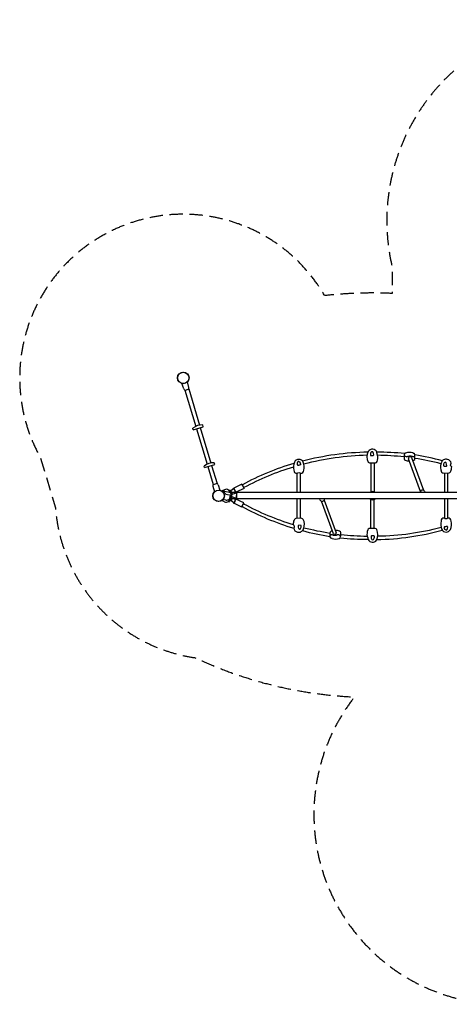
# Model space of a CAD drawing. Units: millimetres. Extents: x -4990 to 5479, y -4804 to 4553.
# Drawn here: x -4990 to -906, y -4804 to 4553 of the extents above; entities that cross this region are included whole.
import ezdxf

# ---------------------------------------------------------------- set-up
doc = ezdxf.new("R2010")
doc.units = ezdxf.units.MM
doc.header["$LTSCALE"] = 20
doc.linetypes.add('HIDDEN', pattern=[9.525, 6.35, -3.175])
doc.layers.add('2d', color=230, linetype='Continuous')
doc.layers.add('EN-Safetyzone', color=93, linetype='HIDDEN')

msp = doc.modelspace()

# ---------------------------------------------------------------- linework, layer by layer
at = {"layer": '2d'}
for p, q in [((-3429.7, 1043.8), (-3447.5, 1097)), ((-3419.3, 1032.2), (-3316.2, 688.3)), ((-3414.6, 1032.5), (-3388, 1040.4)), ((-3381.6, 1058.2), (-3396, 1112.4)), ((-3383.1, 1043.7), (-3279.9, 699.7)), ((-3339.8, 656.7), (-3344.1, 670.9)), ((-3339.8, 656.7), (-3244.2, 685.4)), ((-3309.4, 665.9), (-3208.3, 328.5)), ((-3273.1, 676.8), (-3172, 339.8)), ((-3244.2, 685.4), (-3248.9, 701.3)), ((-1178.5, 70.1), (-1292.8, 380.7)), ((-1264.8, 391.6), (-1151.2, 80.6)), ((-3231.9, 296.9), (-3236.2, 311)), ((-3231.9, 296.9), (-3136.3, 325.6)), ((-3201.5, 306), (-3150.1, 134.6)), ((-3165.2, 316.9), (-3113.6, 144.9)), ((-3136.3, 325.6), (-3141, 341.4)), ((-1651.5, 341.4), (-1651.5, 65)), ((-1621.5, 341.4), (-1621.5, 66.3)), ((-2351.4, 59.2), (-2351.4, 243.1)), ((-2321.5, 59.2), (-2321.5, 243.1)), ((-951.4, 245.1), (-951.4, 59.2)), ((-921.5, 244.1), (-921.5, 59.2)), ((-3152.5, 119.2), (-3138, 65)), ((-3146, 137), (-3119.5, 144.9)), ((-3104.3, 133.6), (-3086.6, 80.4)), ((-2953.5, 97.2), (-2981.6, 76.9)), ((-2876.8, 138.7), (-2955.1, 101)), ((-2955.1, 101), (-2954.8, 96.3)), ((-2857.4, 99.3), (-2935.2, 61.4)), ((-3077.6, 78.2), (-3040.9, 71)), ((-3043.5, 86.4), (-3064.8, 75.7)), ((-3040.9, 71), (-2987.1, 60.8)), ((-3029.4, 44.4), (-2979.2, 33.9)), ((-3004.2, -25.5), (-2991.6, 0.9)), ((-3004.1, 83.5), (-2997.5, 86.4)), ((-3004.1, 83.5), (-2993.9, 62.1)), ((-2997.6, -28.5), (-2982.1, 2.4)), ((-2997.5, 86.4), (-2982, 55.5)), ((-2988.1, 79.7), (-2995.3, 82.1)), ((-2993.2, 1.2), (-2986.9, 35.5)), ((-2993.2, 1.2), (-2986.1, 0)), ((-2981.6, 76.9), (-2988.1, 79.7)), ((-2986.1, 0), (-2979.2, 33.9)), ((-2985.3, 4.1), (-2982.1, 2.4)), ((-2982, 55.5), (-2982.6, 55.2)), ((-2971, 2.4), (-2975.6, 15.1)), ((-2973, 48.6), (-2975.2, 42.8)), ((-2928.3, 4.3), (-2974.4, 17.3)), ((-2927.7, 54.2), (-2974, 41)), ((-2970.5, 56), (-2973, 48.6)), ((-2938.4, -6.6), (-2971, 2.7)), ((-2937.6, 64.6), (-2970.5, 56)), ((-348.1, 59.2), (-2970.5, 59.2)), ((-2928.3, 4.3), (-2926.5, 4.1)), ((-2927.7, 54.2), (-2925.9, 54)), ((-1140, 71.7), (-1135.5, 59.2)), ((-3043.6, -28.4), (-3069.2, -15.4)), ((-3030.5, -11.9), (-3058.6, -6.1)), ((-3004.2, -25.5), (-2997.6, -28.5)), ((-347.3, -1.1), (-2995.7, -1.1)), ((-2980.7, -18.8), (-2995.4, -24)), ((-2954, -38.9), (-2980.7, -18.8)), ((-2878.6, -79.9), (-2955.3, -43)), ((-2859.6, -40), (-2936.4, -2.9)), ((-2351.4, -185.9), (-2351.4, -1.1)), ((-2321.5, -186.9), (-2321.5, -1.1)), ((-2132.9, -13.5), (-2137.4, -1.1)), ((-2008.1, -333.5), (-2121.7, -22.4)), ((-2094.4, -11.9), (-1980.1, -322.5)), ((-1651.4, -283.2), (-1651.4, -8.2)), ((-1621.4, -283.2), (-1621.4, -6.8)), ((-951.4, -1.1), (-951.4, -184.9)), ((-921.5, -1.1), (-921.5, -184.9))]:
    msp.add_line(p, q, dxfattribs=at)
for points in [[(-1663.4, 341.4), (-1606.1, 341.4, 0.28674), (-1592.5, 354.2, 0.160282), (-1586.7, 413.8, -0.121528), (-1594.8, 443.8, 0.603373), (-1675.9, 449.9, 0.230417), (-1677.6, 349.5, 0.254068), (-1663.1, 341.4)], [(-2336.4, 374.2, 0.31775), (-2377.6, 348.8, 0.164872), (-2384.2, 270.9), (-2381.5, 259.7, 0.274069), (-2365.9, 243.8, 0.05473), (-2351.5, 242.9, -0.47069), (-2321.4, 242.9, 0.05473), (-2307, 243.8, 0.274069), (-2291.4, 259.7), (-2288.7, 270.9, 0.164872), (-2295.3, 348.8, 0.31775), (-2336.5, 374.2)], [(-2336.4, 355.1, 0.271183), (-2347.4, 348.7, 0.123054), (-2351.8, 329.5, 0.075022), (-2351.5, 323.4, 0.215945), (-2347.1, 320.2), (-2336.4, 320.2)], [(-2336.4, 355.1, -0.271183), (-2325.5, 348.7, -0.123054), (-2321.1, 329.5, -0.075022), (-2321.4, 323.4, -0.215945), (-2325.8, 320.2), (-2336.4, 320.2)], [(-936.5, -316, 0.31775), (-895.3, -290.6, 0.164872), (-888.7, -212.7), (-891.4, -201.5, 0.274069), (-907, -185.6, 0.05473), (-921.4, -184.7, -0.47069), (-951.5, -184.7, 0.05473), (-965.9, -185.6, 0.274069), (-981.5, -201.5), (-984.2, -212.7, 0.164872), (-977.6, -290.6, 0.31775), (-936.4, -316)], [(-936.5, -296.9, -0.271183), (-947.4, -290.5, -0.123054), (-951.8, -271.3, -0.075022), (-951.5, -265.2, -0.215945), (-947.1, -262), (-936.5, -262)], [(-936.5, -296.9, 0.271183), (-925.5, -290.5, 0.123054), (-921.1, -271.3, 0.075022), (-921.4, -265.2, 0.215945), (-925.8, -262), (-936.4, -262)], [(-1609.5, -283.2), (-1666.8, -283.2, 0.28674), (-1680.4, -296, 0.160282), (-1686.2, -355.6, -0.121528), (-1678.1, -385.6, 0.603373), (-1597, -391.7, 0.230417), (-1595.3, -291.3, 0.254068), (-1609.8, -283.2)]]:
    msp.add_lwpolyline(points, format="xyb", dxfattribs=at)
for points in [[(-1646.6, 445.5, 0.206698), (-1654.7, 416.5, 0.436553), (-1649.3, 410.8), (-1628.5, 410.8, 0.324411), (-1624.1, 417.9, 0.153625), (-1631.1, 444.8, 0.293436)], [(-915.6, 243.9, 0.275174), (-891.1, 262.3, 0.095322), (-882.7, 302.7, -0.452376), (-887.7, 337.1, 0.300097), (-923.9, 374.7, -0.011006), (-924.7, 374.9, 0.202226), (-959.8, 370.2, 0.190131), (-981.1, 345.2, -0.001253), (-983.6, 338.1, 0.200089), (-978.8, 253.6, 0.202342), (-964, 245.5), (-915.9, 243.9)], [(-954, 342.1, 0.186263), (-959.4, 314.6, 0.260964), (-955.2, 310.8), (-936.2, 309.5, 0.289213), (-930.4, 314, 0.125135), (-934.9, 341.4, 0.514888)], [(-2357.3, -185.7, 0.275174), (-2381.8, -204.1, 0.095322), (-2390.2, -244.5, -0.452376), (-2385.2, -278.9, 0.300097), (-2349, -316.5, -0.011006), (-2348.2, -316.7, 0.202226), (-2313.1, -312, 0.190131), (-2291.8, -287, -0.001253), (-2289.3, -279.9, 0.200089), (-2294.1, -195.4, 0.202342), (-2308.9, -187.3), (-2357, -185.7)], [(-2318.9, -283.9, 0.186263), (-2313.5, -256.4, 0.260964), (-2317.7, -252.6), (-2336.7, -251.3, 0.289213), (-2342.5, -255.8, 0.125135), (-2338, -283.2, 0.514888)], [(-1626.3, -387.3, 0.206698), (-1618.2, -358.3, 0.436553), (-1623.6, -352.6), (-1644.4, -352.6, 0.324411), (-1648.8, -359.7, 0.153625), (-1641.8, -386.6, 0.293436)]]:
    msp.add_lwpolyline(points, format="xyb", close=True, dxfattribs=at)
for centre, radius in [((-3435, 1149.1), 55), ((-3435, 1149.1), 53.8), ((-3435, 1149.1), 53.5), ((-3099, 28.3), 55), ((-3099, 28.3), 53.8), ((-3098.9, 29.1), 53.5), ((-3099, 28.3), 53.5)]:
    msp.add_circle(centre, radius, dxfattribs=at)
for centre, radius, start, end in [((-3410.7, 1049.1), 19.7, 195.47253, 226.22304), ((-3417.4, 1042), 10, 226.22304, 286.69117), ((-3390.9, 1050), 10, 286.69117, 347.1593), ((-3400.4, 1052.2), 19.7, 347.1593, 17.90981), ((-3257.1, 563), 138.6, 86.60614, 128.87084), ((-1626.7, -2269.2), 2712.7, 91.10743, 104.39275), ((-1618.9, -2266), 2680.5, 91.46172, 104.47236), ((-1583.8, -1874), 2317, 83.71465, 90.27158), ((-1618.8, -2122.8), 2536, 83.57972, 89.27241), ((-1040.2, 393.1), 295, 175.27082, 182.83747), ((-1322.1, 379.4), 12.8, 184.28892, 258.91219), ((-1318.3, 418.2), 16.1, 99.91133, 183.26316), ((-1311.5, 423.4), 23.5, 194.7313, 276.49812), ((-1285.1, 350.6), 90.9, 68.87899, 113.29155), ((-1309.1, 421.8), 21.7, 270.81283, 287.1529), ((-1277.5, 313.2), 91.3, 84.84845, 106.04734), ((-1278.5, 385.4), 15, 24.5522, 198.18443), ((-1274.7, 344.4), 60, 71.77559, 84.84845), ((-1250.1, 419.1), 18.7, 251.77559, 339.31983), ((-1261, 400.2), 37.8, 280.18931, 317.07951), ((-1230.7, 491.4), 60, 248.87899, 254.7581), ((-1251.4, 415.3), 18.8, 11.16112, 74.7581), ((-1525, 399.4), 292.7, 355.11882, 3.90026), ((-1583.8, -1874), 2317, 74.68659, 81.28652), ((-1618.8, -2122.8), 2536, 75.53578, 81.24446), ((-3149.2, 203.1), 138.6, 86.60614, 128.87084), ((-1780.3, -1826.8), 2243.5, 105.57772, 119.14448), ((-1684.5, -2063), 2466.7, 106.56477, 118.45183), ((-1281.4, 478.2), 119.4, 248.80695, 268.41745), ((-3133.7, 125.2), 19.7, 167.1593, 197.90981), ((-3143.2, 127.4), 10, 106.69117, 167.1593), ((-3116.6, 135.3), 10, 46.22304, 106.69117), ((-3123.3, 128.3), 19.7, 15.47253, 46.22304), ((-3074.1, 16.4), 145.9, 17.93498, 35.40058), ((-3030.4, 39.7), 96.1, 15.04547, 36.77666), ((-3011.5, 47.8), 162.5, 18.48345, 34.00782), ((-3110.3, 23.7), 78.8, 20.04622, 38.19009), ((-3026.5, 48.7), 41.4, 57.15545, 114.20329), ((-3027.2, 53.6), 9.46, 197.65079, 256.49689), ((-3023.9, 29), 41.4, 260.83224, 317.88009), ((-2988.9, 55.1), 5.96, 12.22832, 72.7668), ((-1252.9, 649.6), 1829, 198.92473, 199.02733), ((-3028.1, 18.6), 48.5, 340.7625, 3.86427), ((-3027.8, 37.5), 48.5, 355.92555, 19.02733), ((-3019.9, 43.1), 51.1, 14.51283, 41.30396), ((-3009.5, 7.2), 38.8, 317.98759, 353.31577), ((-3002.7, 21.1), 35, 34.82617, 50.76531), ((-2985.9, 25.4), 5.96, 357.06527, 23.32996), ((-2985.8, 24.2), 13.7, 294.80211, 329.29001), ((-1154.9, 145.1), 1829, 183.76168, 183.86427), ((-2936.2, 28.6), 39.8, 161.88605, 196.57238), ((-2933, 67.9), 6.92, 211.25888, 250.91867), ((-2834.5, 28.2), 96.7, 164.43013, 194.2889), ((-2783.7, 27.4), 144.7, 167.27122, 191.32202), ((-1634.8, 29.8), 40.3, 46.88886, 133.11114), ((-1158.8, 59.5), 22.4, 33.02276, 180.68422), ((-3026.6, 9.4), 41.4, 245.66919, 302.71703), ((-3001.9, 3.9), 62.1, 317.649, 318.02108), ((-2940.2, -38.3), 15.8, 178.59882, 197.36306), ((-2998.3, 2.5), 62.1, 313.81555, 355.01298), ((-2991.5, -1), 53.3, 314.67458, 354.03641), ((-2931.2, -14.4), 12.6, 114.38608, 138.23572), ((-2814.2, -86.1), 64.7, 134.51674, 174.44103), ((-2923.8, -33.9), 64.5, 314.48551, 320.92658), ((-2837.7, -76.7), 38.5, 128.5694, 174.83994), ((-1656.4, 2149.2), 2535.1, 241.24306, 253.29203), ((-1645.8, 2190.1), 2545.9, 241.47099, 252.99787), ((-2923.8, -33.9), 64.5, 348.08126, 354.50593), ((-2114.1, -1.3), 22.4, 213.02276, 0.68422), ((-1634.8, 29.8), 40.3, 230.10998, 309.89002), ((-1654.1, 2181), 2536, 255.53578, 261.24446), ((-1613.4, 2074.7), 2427.6, 270.66139, 285.01495), ((-1689.1, 1932.2), 2317, 254.68659, 261.28652), ((-1747.9, -341.2), 292.7, 175.11882, 183.90026), ((-2022.8, -360.9), 18.7, 71.77559, 159.31983), ((-2021.5, -357.2), 18.8, 191.16112, 254.7581), ((-2011.9, -342), 37.8, 100.18931, 137.07951), ((-1998.2, -286.2), 60, 251.77559, 264.84845), ((-1994.4, -327.2), 15, 204.5522, 18.18443), ((-1995.4, -255), 91.3, 264.84845, 286.04734), ((-1991.5, -420), 119.4, 68.80695, 88.41745), ((-1963.8, -363.6), 21.7, 90.81283, 107.1529), ((-1961.4, -365.2), 23.5, 14.7313, 96.49812), ((-1954.6, -360.1), 16.1, 279.91133, 3.26316), ((-1950.8, -321.2), 12.8, 4.28892, 78.91219), ((-1689.1, 1932.2), 2317, 263.71465, 270.27158), ((-2232.7, -334.9), 295, 355.27082, 2.83747), ((-1654.1, 2181), 2536, 263.57972, 269.27241), ((-1633, 2083.4), 2470.7, 270.88715, 285.47761), ((-2042.2, -433.2), 60, 68.87899, 74.7581), ((-1987.8, -292.4), 90.9, 248.87899, 293.29155)]:
    msp.add_arc(centre, radius, start, end, dxfattribs=at)
at = {"layer": 'EN-Safetyzone', "flags": 128}
msp.add_lwpolyline([(2456.4, -3068.5), (2577.4, -2095.7, 0.180758), (2708.7, -1040.3), (2726.9, -893.9), (2788.1, -884.8, 0.213422), (3820.8, -226.5), (4625.9, -107.3, 0.414214), (5468.7, 1028.4), (5395, 1525.9, 0.414214), (4259.4, 2368.6), (3453.2, 2249.3, 0.205068), (2321.2, 2585.2, 1.140552), (-1448.6, 2202.2), (-1448.6, 1951.6, 0.039266), (-2090.9, 1930.9, 0.990897), (-4793.3, 391.9), (-4649.7, -86.7, 0.351952), (-3320.7, -1510.8, 0.099131), (-1806.8, -1883.5, 0.773882), (309.9, -4664, 0.371073)], format="xyb", close=True, dxfattribs=at)

doc.saveas('drawing.dxf')
